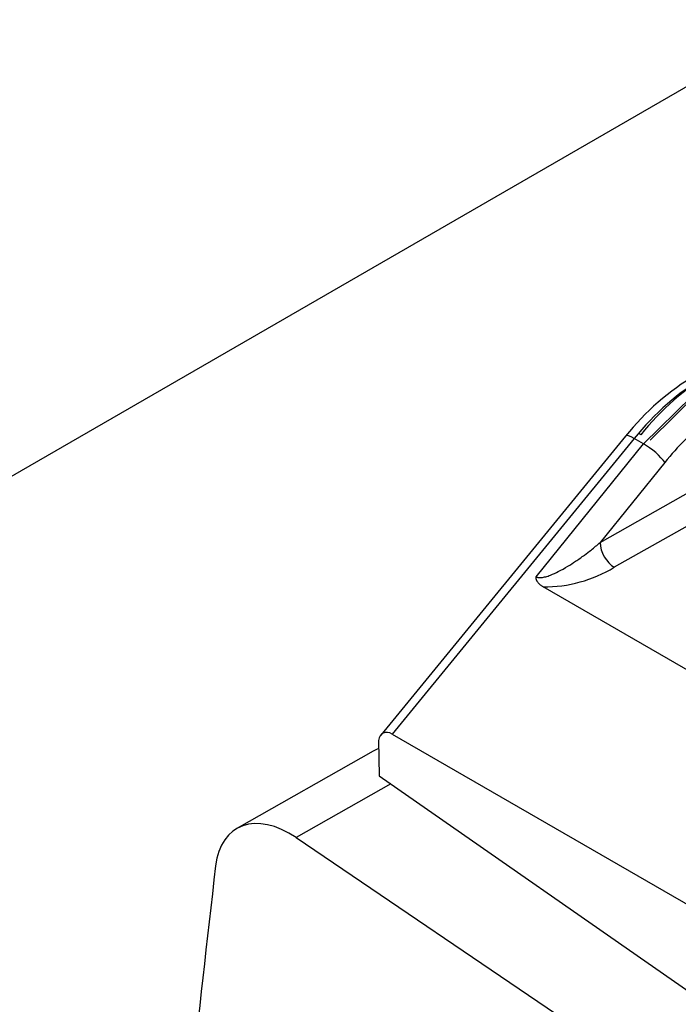
# Model space of a CAD drawing. Units: millimetres. Extents: x 0 to 1189, y -104 to 841.
# Drawn here: x 910 to 913, y 592 to 597 of the extents above; entities that cross this region are included whole.
import ezdxf

# ---------------------------------------------------------------- set-up
doc = ezdxf.new("R2010")
doc.units = ezdxf.units.MM
for name, color, linetype in [('00310738', 7, 'Continuous'), ('2052183', 7, 'Continuous'), ('2065748', 7, 'Continuous'), ('CORNICE_PASSAGGI', 7, 'Continuous'), ('Default', 7, 'Continuous')]:
    doc.layers.add(name, color=color, linetype=linetype)

# ---------------------------------------------------------------- blocks, each defined once
blk = doc.blocks.new('SE3')
at = {"layer": '00310738', "color": 7, "linetype": 'Continuous'}
blk.add_line((913.2942, 596.5105), (897.519, 587.4027), dxfattribs=at)
at = {"layer": '2052183', "color": 7, "linetype": 'Continuous'}
for p, q in [((911.3863, 593.2584), (910.7792, 592.914)), ((911.4646, 593.1128), (911.0433, 592.8738)), ((911.0433, 592.8738), (916.3964, 589.2438))]:
    blk.add_line(p, q, dxfattribs=at)
for centre, major_axis, ratio, start_param, end_param in [((911.6083, 592.867), (0.222, -0.3914), 0.582367, 3.043513, 3.141593), ((911.0067, 592.5257), (0.228, -0.388), 0.592353, 2.24676, 3.805756), ((999.7461, 531.1302), (-63.2157, 107.5813), 0.592354, 0.664304, 0.705726)]:
    blk.add_ellipse(centre, major_axis=major_axis, ratio=ratio, start_param=start_param, end_param=end_param, dxfattribs=at)
at = {"layer": '2065748', "color": 7, "linetype": 'Continuous'}
for p, q in [((912.8014, 594.8351), (912.5872, 594.6243)), ((912.5077, 594.6592), (911.4195, 593.3297)), ((912.546, 594.6481), (911.4705, 593.3342)), ((912.5872, 594.6243), (912.546, 594.6481)), ((912.1103, 594.0331), (912.5872, 594.6243)), ((912.6822, 594.5424), (912.3943, 594.1855)), ((912.3943, 594.1855), (912.872, 594.4565)), ((912.9351, 594.3466), (912.4574, 594.0756)), ((913.773, 593.0464), (912.1412, 593.9885)), ((911.4705, 593.3342), (913.2916, 592.2828)), ((911.4089, 593.305), (911.4124, 593.1492)), ((911.4124, 593.1492), (913.3513, 591.7967))]:
    blk.add_line(p, q, dxfattribs=at)
for centre, radius, start, end in [((913.4059, 593.943), 1.1488, 120.6276, 141.4346), ((913.4645, 593.9185), 1.1729, 120.6996, 141.5378), ((913.5656, 593.8377), 1.13, 127.6795, 141.4234), ((912.1436, 594.5972), 0.6087, 269.7774, 301.0306)]:
    blk.add_arc(centre, radius, start, end, dxfattribs=at)
for centre, major_axis, ratio, start_param, end_param in [((912.5774, 594.6022), (0.0696, -0.057), 0.215678, 2.204627, 3.141593), ((912.6185, 594.5785), (0.0701, -0.0565), 0.220716, 0.639815, 2.203053), ((912.4579, 594.1494), (0.0444, -0.0783), 0.582367, 3.940119, 5.502189), ((911.471, 593.2506), (0.0394, -0.0885), 0.564351, 2.481112, 3.828118)]:
    blk.add_ellipse(centre, major_axis=major_axis, ratio=ratio, start_param=start_param, end_param=end_param, dxfattribs=at)
blk.add_open_spline([(912.1103, 594.0331), (912.1118, 594.0324), (912.1149, 594.0309), (912.1207, 594.0298), (912.1274, 594.0295), (912.135, 594.03), (912.1435, 594.0315), (912.1529, 594.0338), (912.1632, 594.0369), (912.1823, 594.0439), (912.2122, 594.0579), (912.2491, 594.0788), (912.2876, 594.1036), (912.322, 594.1278), (912.3585, 594.1556), (912.381, 594.1744), (912.3943, 594.1855)], degree=3, knots=[0, 0, 0, 0, 0.017011, 0.034965, 0.05461, 0.076521, 0.101114, 0.128686, 0.159445, 0.193544, 0.305104, 0.448471, 0.572751, 0.721349, 0.836473, 1, 1, 1, 1], dxfattribs=at)
blk.add_open_spline([(912.1412, 593.9885), (912.1083, 594.008), (912.1103, 594.0331)], degree=2, dxfattribs=at)
at = {"layer": 'CORNICE_PASSAGGI', "color": 7, "linetype": 'Continuous'}
blk.add_line((912.8306, 594.8517), (912.6164, 594.6409), dxfattribs=at)
blk.add_arc((913.4937, 593.9351), 1.1729, 120.6996, 141.5378, dxfattribs=at)
blk.add_ellipse((912.6066, 594.6188), major_axis=(0.0696, -0.057), ratio=0.215678, start_param=-4.078559, end_param=-3.916222, dxfattribs=at)

msp = doc.modelspace()

# ---------------------------------------------------------------- block references
at = {"layer": 'Default'}
msp.add_blockref('SE3', (0, 0), dxfattribs=at)

doc.saveas('drawing.dxf')
